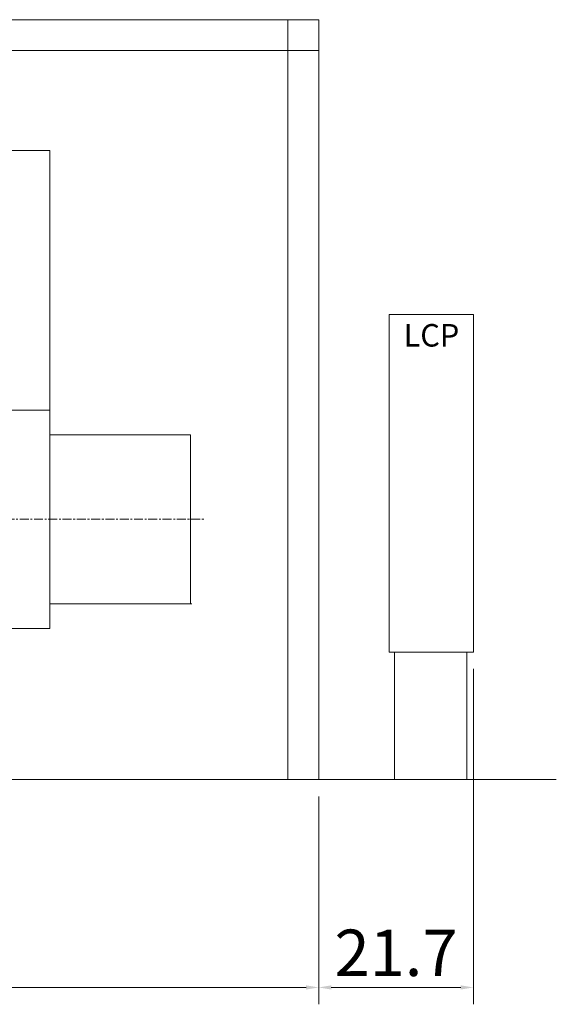
# Model space of a CAD drawing. Units: inches. Extents: x 0 to 26418, y 0 to 20128.
# Drawn here: x 14728 to 16636, y 11839 to 15338 of the extents above; entities that cross this region are included whole.
import ezdxf

# ---------------------------------------------------------------- set-up
doc = ezdxf.new("R2010")
doc.units = ezdxf.units.IN
doc.header["$MEASUREMENT"] = 0
doc.linetypes.add('CENTER', pattern=[50.8, 31.75, -6.35, 6.35, -6.35])
doc.layers.get('Defpoints').update_dxf_attribs({"lineweight": 5})
doc.layers.add('06___ANNOTATIONS', color=7, linetype='Continuous', lineweight=5)
doc.layers.add('中心线', color=5, linetype='CENTER', lineweight=5)
doc.styles.add('Roman', font='arial.ttf')
doc.styles.get("Standard").update_dxf_attribs({"font": 'arial.ttf'})
doc.dimstyles.new('ISO-25', dxfattribs={"dimscale": 30, "dimtxt": 1.5, "dimasz": 1.5, "dimexe": 2, "dimexo": 2, "dimtad": 1, "dimtih": 1, "dimtoh": 1, "dimdec": 1, "dimlfac": 0.03937, "dimdsep": 46, "dimtxsty": 'Standard', "dimcen": 2.5, "dimclrd": 7, "dimclre": 7, "dimclrt": 7, "dimadec": 0, "dimazin": 0, "dimtfac": 1, "dimtdec": 1, "dimtmove": 0, "dimatfit": 3, "dimfxl": 1, "dimlwd": 5, "dimlwe": 5, "dimarcsym": 0})

# ---------------------------------------------------------------- blocks, each defined once
blk = doc.blocks.new('*D42')
at = {"color": 7, "linetype": 'Continuous', "lineweight": 5, "transparency": 16777216}
for p, q in [((9161.2, 13033.3), (9161.2, 11839.1)), ((15791.2, 12565.1), (15791.2, 11839.1)), ((9206.2, 11899.1), (15746.2, 11899.1))]:
    blk.add_line(p, q, dxfattribs=at)
at = {"color": 7, "transparency": 16777216}
for points in [[(9206.2, 11906.6), (9206.2, 11891.6), (9161.2, 11899.1)], [(15746.2, 11906.6), (15746.2, 11891.6), (15791.2, 11899.1)]]:
    blk.add_solid(points, dxfattribs=at)
at = {"layer": 'Defpoints', "color": 0, "transparency": 16777216}
for p in [(9161.2, 13093.3), (15791.2, 12625.1), (15791.2, 11899.1)]:
    blk.add_point(p, dxfattribs=at)
at = {"color": 7, "lineweight": 5, "transparency": 16777216, "insert": (12476.2, 12024.5), "char_height": 165, "attachment_point": 5, "style": 'Roman'}
blk.add_mtext('{\\H1.25x;C}', dxfattribs=at)
blk = doc.blocks.new('*D51')
at = {"color": 7, "linetype": 'Continuous', "lineweight": 5, "transparency": 16777216}
for p, q in [((16341.3, 13030.7), (16341.3, 11839.1)), ((15791.2, 12577.6), (15791.2, 11839.1)), ((15836.2, 11899.1), (16296.3, 11899.1))]:
    blk.add_line(p, q, dxfattribs=at)
at = {"color": 7, "transparency": 16777216}
for points in [[(15836.2, 11906.6), (15836.2, 11891.6), (15791.2, 11899.1)], [(16296.3, 11906.6), (16296.3, 11891.6), (16341.3, 11899.1)]]:
    blk.add_solid(points, dxfattribs=at)
at = {"layer": 'Defpoints', "color": 0, "transparency": 16777216}
for p in [(16341.3, 13090.7), (15791.2, 12637.6), (16341.3, 11899.1)]:
    blk.add_point(p, dxfattribs=at)
at = {"color": 7, "lineweight": 5, "transparency": 16777216, "insert": (16066.3, 12000.7), "char_height": 165, "attachment_point": 5, "style": 'Roman'}
blk.add_mtext('21.7', dxfattribs=at)

msp = doc.modelspace()

# ---------------------------------------------------------------- linework, layer by layer
at = {"color": 7, "lineweight": 5}
for p, q in [((15791.24, 15337.63), (10741.24, 15337.63)), ((15681.24, 15337.63), (15681.24, 12637.63)), ((15791.24, 15337.63), (15791.24, 12637.63)), ((15791.24, 15227.63), (10741.24, 15227.63)), ((14835.74, 14872.51), (14538.93, 14872.51)), ((14835.74, 13950.24), (14835.74, 14872.51)), ((16041.27, 14290.72), (16341.27, 14290.72)), ((16041.27, 13090.72), (16041.27, 14290.72)), ((16341.27, 14290.72), (16341.27, 13090.72)), ((14619.93, 13950.24), (14835.74, 13950.24)), ((14835.74, 13174.78), (14835.74, 13950.24)), ((15335.74, 13862.48), (14835.74, 13862.48)), ((15335.74, 13862.48), (15335.74, 13262.53)), ((15339.63, 13262.51), (14835.74, 13262.51)), ((14605.8, 13174.78), (14835.74, 13174.78)), ((16341.27, 13090.72), (16041.27, 13090.72)), ((16060.77, 13090.72), (16060.77, 12637.63)), ((16318.23, 13090.72), (16318.23, 12637.63)), ((16636.22, 12637.63), (9081.63, 12637.63))]:
    msp.add_line(p, q, dxfattribs=at)
at = {"layer": '中心线', "lineweight": 5}
msp.add_line((12442.31, 13562.51), (15383.62, 13562.51), dxfattribs=at)

# ---------------------------------------------------------------- texts
at = {"layer": '06___ANNOTATIONS', "color": 7, "linetype": 'Continuous', "lineweight": 5, "insert": (16093.16, 14205.83), "char_height": 80, "width": 4297.3632, "attachment_point": 4, "style": 'Roman'}
msp.add_mtext('LCP', dxfattribs=at)

# ---------------------------------------------------------------- dimensions: what is measured, and where the dimension line sits
at = {"color": 7, "lineweight": 5}
dim = msp.add_linear_dim(base=(15791.24, 11899.15), p1=(9161.24, 13093.29), p2=(15791.24, 12625.13), text='{\\H1.25x;C}', dimstyle='ISO-25', override={"dimtxt": 5.5, "dimpost": '\\X', "dimtxsty": 'Roman', "dimtmove": 1}, dxfattribs=at)
dim.commit()
dim.dimension.update_dxf_attribs({"geometry": '*D42', "text_midpoint": (12476.24, 12024.54)})
dim = msp.add_linear_dim(base=(16341.27, 11899.15), p1=(15791.24, 12637.63), p2=(16341.27, 13090.72), dimstyle='ISO-25', override={"dimtxt": 5.5, "dimpost": '\\X', "dimtxsty": 'Roman', "dimtmove": 1}, dxfattribs=at)
dim.commit()
dim.dimension.update_dxf_attribs({"geometry": '*D51', "text_midpoint": (16066.26, 12000.73)})

doc.saveas('drawing.dxf')
